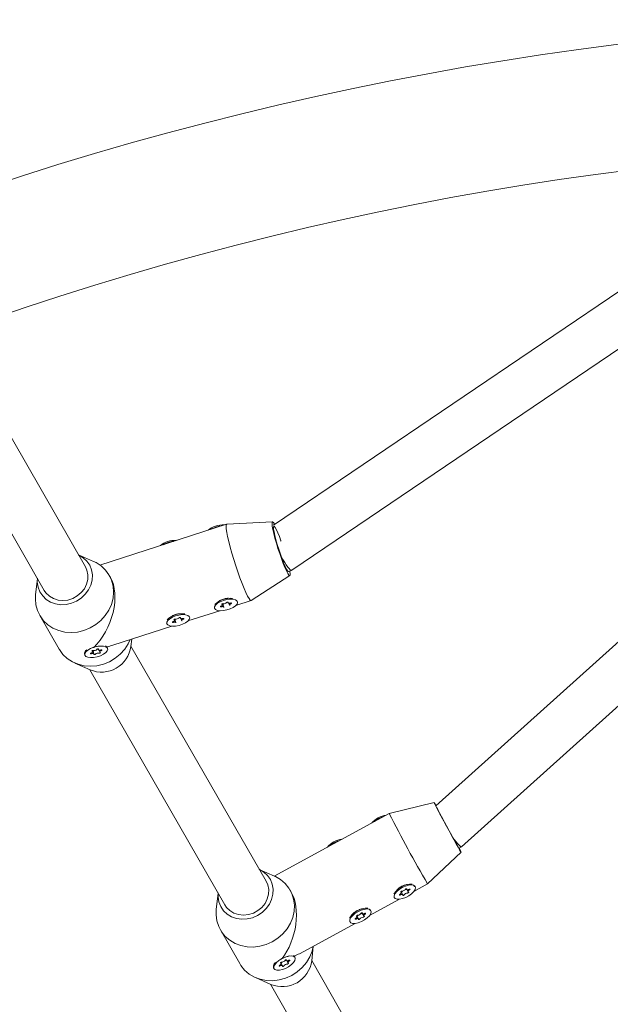
# Model space of a CAD drawing. Units: millimetres. Extents: x -4742 to 5226, y -6472 to 5241.
# Drawn here: x 2062 to 2261, y 2589 to 2920 of the extents above; entities that cross this region are included whole.
import ezdxf

# ---------------------------------------------------------------- set-up
doc = ezdxf.new("R2010")
doc.units = ezdxf.units.MM
doc.header["$LTSCALE"] = 1000
doc.layers.add('1 EQUIPMENT', color=7, linetype='Continuous', lineweight=18)

# ---------------------------------------------------------------- blocks, each defined once
blk = doc.blocks.new('CI 12-4002')
at = {"layer": '1 EQUIPMENT'}
for p, q in [((2310.82, 2860.24), (2147.4, 2749.67)), ((2153.55, 2734.52), (2316.16, 2844.54)), ((2084.13, 2735.73), (2038.99, 2814.23)), ((2023.79, 2808.58), (2070.27, 2727.75)), ((2346.98, 2785.46), (2202.08, 2655.29)), ((2210.66, 2641.5), (2355.16, 2771.31)), ((2131.65, 2750.04), (2088.99, 2736.29)), ((2147.1, 2750.81), (2131.68, 2750.04)), ((2086.89, 2737.49), (2081.83, 2739.73)), ((2092.56, 2732.1), (2092.16, 2732.8)), ((2139.96, 2724.36), (2152.93, 2732.74)), ((2152.44, 2734.16), (2153.5, 2734.5)), ((2067.97, 2731.75), (2067.36, 2726.25)), ((2130.25, 2722.9), (2130.16, 2723.24)), ((2130.69, 2722.14), (2130.37, 2723.3)), ((2132.12, 2723.82), (2132.18, 2723.59)), ((2132.45, 2723.44), (2132.61, 2722.83)), ((2134.74, 2722.67), (2139.93, 2724.35)), ((2135.29, 2723.91), (2135.27, 2724)), ((2068.76, 2719.35), (2075.28, 2708.01)), ((2118.64, 2717.48), (2129.35, 2720.93)), ((2119.2, 2718.72), (2119.17, 2718.82)), ((2127.55, 2721.91), (2127.57, 2721.82)), ((2093.31, 2709.32), (2113.25, 2715.75)), ((2111.45, 2716.73), (2111.48, 2716.63)), ((2114.16, 2717.71), (2114.06, 2718.05)), ((2114.59, 2716.95), (2114.28, 2718.12)), ((2116.02, 2718.63), (2116.08, 2718.4)), ((2116.36, 2718.25), (2116.52, 2717.64)), ((2099.45, 2708.95), (2099.72, 2711.39)), ((2144.96, 2629.95), (2099.47, 2709.06)), ((2083.81, 2706.37), (2083.89, 2706.06)), ((2084.14, 2707.38), (2084.05, 2707.25)), ((2086.57, 2707.14), (2086.48, 2707.48)), ((2086.62, 2708.5), (2086.91, 2708.61)), ((2087, 2706.38), (2086.69, 2707.54)), ((2088.43, 2708.06), (2088.5, 2707.83)), ((2088.77, 2707.68), (2088.93, 2707.07)), ((2091.61, 2708.15), (2091.53, 2708.46)), ((2080.54, 2703.33), (2085.71, 2701.04)), ((2085.6, 2701.09), (2131.09, 2621.97)), ((2201.47, 2656.42), (2186.39, 2652.76)), ((2186.39, 2652.76), (2147.71, 2631.71)), ((2199.29, 2629.05), (2210.55, 2639.73)), ((2209.84, 2641.05), (2210.66, 2641.49)), ((2147.72, 2631.71), (2142.66, 2633.94)), ((2128.8, 2625.97), (2128.19, 2620.47)), ((2153.31, 2626.45), (2152.99, 2627.02)), ((2190.49, 2626.18), (2190.34, 2626.46)), ((2190.92, 2625.43), (2190.35, 2626.48)), ((2190.8, 2626.59), (2190.82, 2626.63)), ((2191.75, 2627.16), (2191.84, 2627.16)), ((2192.15, 2627.44), (2192.29, 2627.18)), ((2192.35, 2627.12), (2192.73, 2626.42)), ((2194.66, 2626.53), (2199.29, 2629.05)), ((2195.13, 2628.19), (2195.09, 2628.27)), ((2179.73, 2618.41), (2189.81, 2623.89)), ((2188.04, 2624.49), (2188.08, 2624.41)), ((2177.22, 2619.32), (2177.37, 2619.05)), ((2180.2, 2620.07), (2180.16, 2620.15)), ((2173.11, 2616.37), (2173.16, 2616.29)), ((2175.56, 2618.06), (2175.41, 2618.34)), ((2175.99, 2617.31), (2175.43, 2618.36)), ((2175.87, 2618.47), (2175.89, 2618.51)), ((2176.82, 2619.04), (2176.92, 2619.04)), ((2177.43, 2618.99), (2177.8, 2618.3)), ((2129.59, 2613.56), (2136.1, 2602.23)), ((2156.16, 2605.58), (2174.88, 2615.77)), ((2160.28, 2603.17), (2160.83, 2608.12)), ((2150.01, 2603.76), (2150.29, 2603.92)), ((2150.34, 2602.72), (2150.37, 2602.76)), ((2151.3, 2603.29), (2151.39, 2603.29)), ((2151.69, 2603.57), (2151.84, 2603.3)), ((2151.9, 2603.24), (2152.27, 2602.55)), ((2154.67, 2604.32), (2154.52, 2604.6)), ((2205.79, 2524.17), (2160.29, 2603.28)), ((2147.48, 2600.81), (2147.63, 2600.54)), ((2147.59, 2601.96), (2147.52, 2601.79)), ((2150.03, 2602.31), (2149.88, 2602.59)), ((2150.46, 2601.55), (2149.9, 2602.61)), ((2141.37, 2597.55), (2146.54, 2595.26)), ((2146.43, 2595.31), (2191.92, 2516.19))]:
    blk.add_line(p, q, dxfattribs=at)
at = {"layer": '1 EQUIPMENT', "flags": 128}
for points in [[(2126.35, 2748.33), (2126.92, 2748.63), (2128, 2749.06)], [(2128, 2749.06), (2129.15, 2749.35), (2129.83, 2749.45)], [(2131.68, 2750.04), (2131.51, 2749.86), (2131.45, 2749.32), (2131.51, 2748.46), (2131.69, 2747.29), (2131.98, 2745.85), (2132.37, 2744.16), (2132.85, 2742.29), (2133.42, 2740.28), (2134.05, 2738.18), (2134.73, 2736.06), (2135.44, 2733.97), (2136.15, 2731.97), (2136.86, 2730.1), (2137.54, 2728.44), (2138.17, 2727.01), (2138.73, 2725.86), (2139.21, 2725.01), (2139.61, 2724.5), (2139.89, 2724.34), (2139.96, 2724.36)], [(2147.81, 2749.95), (2147.74, 2750.07), (2147.38, 2750.61), (2147.12, 2750.81), (2146.97, 2750.67), (2146.94, 2750.18), (2147.02, 2749.36), (2147.22, 2748.26), (2147.53, 2746.91), (2147.92, 2745.36), (2148.4, 2743.67), (2148.94, 2741.91), (2149.52, 2740.14), (2150.12, 2738.44), (2150.71, 2736.86), (2151.28, 2735.47), (2151.79, 2734.33), (2152.24, 2733.47), (2152.6, 2732.93), (2152.86, 2732.73), (2153, 2732.87), (2153.04, 2733.36), (2152.95, 2734.17), (2152.93, 2734.31)], [(2148.25, 2744.79), (2147.88, 2746.22), (2147.62, 2747.45), (2147.46, 2748.41), (2147.42, 2749.05), (2147.5, 2749.36), (2147.7, 2749.31), (2148, 2748.91), (2148.4, 2748.18), (2148.87, 2747.14), (2149.4, 2745.86), (2149.95, 2744.38), (2149.98, 2744.31)], [(2110.26, 2743.14), (2110.82, 2743.45), (2111.9, 2743.87)], [(2111.9, 2743.87), (2113.06, 2744.17), (2113.74, 2744.26)], [(2152.44, 2734.16), (2152.39, 2734.16), (2152.14, 2734.38), (2151.79, 2734.95), (2151.35, 2735.84), (2150.85, 2737.01), (2150.31, 2738.4), (2149.75, 2739.94), (2149.21, 2741.58), (2148.7, 2743.22), (2148.25, 2744.79)], [(2067.98, 2731.87), (2067.94, 2730.52), (2068.21, 2728.84), (2068.82, 2727.28), (2069.75, 2725.88), (2070.97, 2724.72), (2072.43, 2723.82), (2074.07, 2723.23), (2075.84, 2722.96), (2077.65, 2723.03), (2079.45, 2723.44), (2081.16, 2724.16), (2082.72, 2725.18), (2084.07, 2726.45), (2085.15, 2727.92), (2085.93, 2729.54), (2086.37, 2731.24), (2086.46, 2732.96), (2086.19, 2734.64), (2085.58, 2736.2), (2084.65, 2737.6), (2083.43, 2738.76), (2081.97, 2739.66), (2081.73, 2739.77)], [(2067.36, 2726.25), (2067.28, 2724.98), (2067.46, 2722.94), (2067.99, 2720.99), (2068.85, 2719.18), (2070.04, 2717.56), (2071.51, 2716.17), (2073.22, 2715.05), (2075.13, 2714.23), (2077.19, 2713.74), (2079.33, 2713.58), (2081.51, 2713.76), (2083.65, 2714.28), (2085.71, 2715.12), (2087.63, 2716.25), (2089.35, 2717.66), (2090.83, 2719.29), (2092.03, 2721.11), (2092.91, 2723.07), (2093.45, 2725.11), (2093.63, 2727.17), (2093.46, 2729.21), (2092.93, 2731.15), (2092.06, 2732.96), (2090.88, 2734.59), (2089.41, 2735.98), (2087.7, 2737.1), (2086.89, 2737.49)], [(2070.27, 2727.75), (2070.86, 2726.89), (2071.99, 2725.8), (2073.37, 2724.99), (2074.92, 2724.49), (2076.58, 2724.34), (2078.26, 2724.53), (2079.9, 2725.05), (2081.41, 2725.89), (2082.73, 2727.01), (2083.78, 2728.34), (2084.53, 2729.84), (2084.94, 2731.42), (2084.98, 2733.02), (2084.66, 2734.56), (2084.13, 2735.73)], [(2130.56, 2724.38), (2129.49, 2723.95), (2128.58, 2723.43), (2127.93, 2722.85), (2127.59, 2722.28), (2127.59, 2721.76), (2127.93, 2721.34), (2128.59, 2721.05), (2129.49, 2720.93), (2130.57, 2720.97), (2131.73, 2721.19), (2132.86, 2721.55), (2133.86, 2722.03), (2134.65, 2722.59), (2135.15, 2723.17), (2135.32, 2723.72), (2135.14, 2724.2), (2134.64, 2724.55), (2133.85, 2724.76), (2132.85, 2724.8), (2131.72, 2724.67), (2130.56, 2724.38)], [(2129.75, 2722.46), (2129.65, 2722.41), (2129.57, 2722.36), (2129.54, 2722.3), (2129.54, 2722.25), (2129.58, 2722.22), (2129.66, 2722.2), (2129.77, 2722.21), (2129.88, 2722.23)], [(2130.09, 2723.03), (2130.18, 2722.98), (2130.24, 2722.92), (2130.26, 2722.85), (2130.23, 2722.77), (2130.16, 2722.68), (2130.05, 2722.6), (2129.91, 2722.52), (2129.75, 2722.46)], [(2129.88, 2722.23), (2130.05, 2722.27), (2130.22, 2722.3), (2130.38, 2722.3), (2130.51, 2722.28), (2130.61, 2722.24), (2130.67, 2722.18), (2130.69, 2722.1), (2130.67, 2722.02)], [(2130.52, 2723.3), (2130.42, 2723.31), (2130.31, 2723.29), (2130.2, 2723.26), (2130.11, 2723.21), (2130.04, 2723.16), (2130.02, 2723.1), (2130.03, 2723.06), (2130.09, 2723.03)], [(2132.2, 2723.71), (2132.21, 2723.76), (2132.17, 2723.8), (2132.1, 2723.82), (2132, 2723.82), (2131.89, 2723.81), (2131.79, 2723.77), (2131.7, 2723.72), (2131.64, 2723.66)], [(2132.99, 2723.5), (2132.81, 2723.46), (2132.65, 2723.43), (2132.49, 2723.43), (2132.36, 2723.45), (2132.26, 2723.49), (2132.19, 2723.55), (2132.18, 2723.63), (2132.2, 2723.71)], [(2132.78, 2722.7), (2132.68, 2722.75), (2132.62, 2722.81), (2132.61, 2722.88), (2132.64, 2722.96), (2132.71, 2723.05), (2132.82, 2723.13), (2132.96, 2723.21), (2133.12, 2723.27)], [(2133.12, 2723.27), (2133.22, 2723.32), (2133.29, 2723.37), (2133.33, 2723.43), (2133.33, 2723.48), (2133.28, 2723.51), (2133.2, 2723.53), (2133.1, 2723.52), (2132.99, 2723.5)], [(2114.47, 2719.19), (2113.39, 2718.76), (2112.49, 2718.24), (2111.84, 2717.66), (2111.5, 2717.09), (2111.5, 2716.57), (2111.84, 2716.15), (2112.49, 2715.86), (2113.4, 2715.74), (2114.48, 2715.79), (2115.63, 2716), (2116.76, 2716.36), (2117.76, 2716.85), (2118.55, 2717.4), (2119.05, 2717.98), (2119.22, 2718.53), (2119.05, 2719.01), (2118.55, 2719.37), (2117.76, 2719.57), (2116.75, 2719.61), (2115.62, 2719.48), (2114.47, 2719.19)], [(2116.1, 2718.52), (2116.11, 2718.57), (2116.08, 2718.61), (2116.01, 2718.63), (2115.91, 2718.64), (2115.8, 2718.62), (2115.69, 2718.58), (2115.6, 2718.53), (2115.55, 2718.47)], [(2113.65, 2717.27), (2113.55, 2717.22), (2113.48, 2717.17), (2113.44, 2717.12), (2113.44, 2717.07), (2113.49, 2717.03), (2113.57, 2717.01), (2113.67, 2717.02), (2113.78, 2717.04)], [(2113.99, 2717.84), (2114.09, 2717.8), (2114.15, 2717.74), (2114.16, 2717.66), (2114.13, 2717.58), (2114.06, 2717.49), (2113.95, 2717.41), (2113.81, 2717.33), (2113.65, 2717.27)], [(2113.78, 2717.04), (2113.96, 2717.09), (2114.13, 2717.11), (2114.28, 2717.11), (2114.41, 2717.09), (2114.51, 2717.05), (2114.58, 2716.99), (2114.6, 2716.92), (2114.57, 2716.83)], [(2114.42, 2718.11), (2114.33, 2718.12), (2114.22, 2718.11), (2114.11, 2718.07), (2114.02, 2718.03), (2113.95, 2717.97), (2113.92, 2717.92), (2113.94, 2717.87), (2113.99, 2717.84)], [(2116.89, 2718.31), (2116.72, 2718.27), (2116.55, 2718.25), (2116.39, 2718.25), (2116.26, 2718.27), (2116.16, 2718.31), (2116.1, 2718.37), (2116.08, 2718.44), (2116.1, 2718.52)], [(2116.68, 2717.51), (2116.59, 2717.56), (2116.53, 2717.62), (2116.52, 2717.69), (2116.54, 2717.77), (2116.62, 2717.86), (2116.72, 2717.95), (2116.86, 2718.02), (2117.02, 2718.09)], [(2117.02, 2718.09), (2117.12, 2718.13), (2117.2, 2718.18), (2117.24, 2718.24), (2117.23, 2718.29), (2117.19, 2718.32), (2117.11, 2718.34), (2117, 2718.34), (2116.89, 2718.31)], [(2075.28, 2708.01), (2075.37, 2707.85), (2076.55, 2706.23), (2078.02, 2704.84), (2079.74, 2703.72), (2081.65, 2702.9), (2083.7, 2702.4), (2085.85, 2702.24), (2088.02, 2702.43), (2090.17, 2702.94), (2092.23, 2703.78), (2094.15, 2704.92), (2095.87, 2706.33), (2097.35, 2707.96), (2098.54, 2709.78), (2099.23, 2711.23)], [(2086.88, 2708.62), (2085.8, 2708.19), (2084.9, 2707.67), (2084.25, 2707.09), (2083.91, 2706.52), (2083.91, 2706), (2084.25, 2705.58), (2084.91, 2705.29), (2085.81, 2705.17), (2086.89, 2705.21), (2088.05, 2705.43), (2089.17, 2705.79), (2090.18, 2706.27), (2090.96, 2706.83), (2091.46, 2707.41), (2091.64, 2707.96), (2091.46, 2708.44), (2090.96, 2708.79), (2090.17, 2709), (2089.17, 2709.04), (2088.04, 2708.91), (2086.88, 2708.62)], [(2086.07, 2706.7), (2085.97, 2706.65), (2085.89, 2706.6), (2085.85, 2706.54), (2085.86, 2706.5), (2085.9, 2706.46), (2085.98, 2706.44), (2086.09, 2706.45), (2086.2, 2706.47)], [(2086.41, 2707.27), (2086.5, 2707.22), (2086.56, 2707.16), (2086.57, 2707.09), (2086.54, 2707.01), (2086.47, 2706.92), (2086.37, 2706.84), (2086.23, 2706.76), (2086.07, 2706.7)], [(2086.2, 2706.47), (2086.37, 2706.51), (2086.54, 2706.54), (2086.69, 2706.54), (2086.83, 2706.52), (2086.93, 2706.48), (2086.99, 2706.42), (2087.01, 2706.34), (2086.98, 2706.26)], [(2086.83, 2707.54), (2086.74, 2707.55), (2086.63, 2707.53), (2086.52, 2707.5), (2086.43, 2707.45), (2086.36, 2707.4), (2086.34, 2707.35), (2086.35, 2707.3), (2086.41, 2707.27)], [(2086.98, 2706.26), (2086.98, 2706.21), (2087.01, 2706.17), (2087.08, 2706.15), (2087.18, 2706.15), (2087.29, 2706.16), (2087.4, 2706.2), (2087.49, 2706.25), (2087.54, 2706.31)], [(2088.52, 2707.95), (2088.53, 2708), (2088.49, 2708.04), (2088.42, 2708.06), (2088.32, 2708.06), (2088.21, 2708.05), (2088.1, 2708.01), (2088.02, 2707.96), (2087.96, 2707.9)], [(2088.31, 2707.98), (2088.41, 2707.97), (2088.46, 2707.98)], [(2089.3, 2707.74), (2089.13, 2707.7), (2088.96, 2707.67), (2088.81, 2707.67), (2088.68, 2707.69), (2088.57, 2707.74), (2088.51, 2707.79), (2088.49, 2707.87), (2088.52, 2707.95)], [(2088.67, 2706.67), (2088.76, 2706.66), (2088.87, 2706.68), (2088.98, 2706.71), (2089.07, 2706.76), (2089.14, 2706.81), (2089.17, 2706.87), (2089.15, 2706.91), (2089.09, 2706.94)], [(2089.09, 2706.94), (2089, 2706.99), (2088.94, 2707.05), (2088.93, 2707.12), (2088.96, 2707.2), (2089.03, 2707.29), (2089.14, 2707.37), (2089.27, 2707.45), (2089.43, 2707.51)], [(2089.43, 2707.51), (2089.53, 2707.56), (2089.61, 2707.61), (2089.65, 2707.67), (2089.64, 2707.72), (2089.6, 2707.75), (2089.52, 2707.77), (2089.42, 2707.76), (2089.3, 2707.74)], [(2202.12, 2655.33), (2201.97, 2655.61), (2201.64, 2656.16), (2201.49, 2656.41), (2201.5, 2656.33), (2201.69, 2655.94), (2202.05, 2655.24), (2202.56, 2654.27), (2203.2, 2653.06), (2203.95, 2651.66), (2204.78, 2650.12), (2205.65, 2648.51), (2206.54, 2646.87), (2207.41, 2645.29), (2208.23, 2643.81), (2208.96, 2642.49), (2209.58, 2641.39), (2210.06, 2640.54), (2210.38, 2639.99), (2210.54, 2639.74), (2210.52, 2639.82), (2210.33, 2640.21), (2209.98, 2640.91), (2209.89, 2641.08)], [(2181.39, 2650.04), (2181.82, 2650.38), (2182.82, 2651.01)], [(2182.82, 2651.01), (2183.89, 2651.51), (2184.41, 2651.68)], [(2166.47, 2641.92), (2166.89, 2642.26), (2167.89, 2642.89)], [(2167.89, 2642.89), (2168.96, 2643.38), (2169.48, 2643.56)], [(2128.81, 2626.09), (2128.77, 2624.65), (2129.06, 2622.98), (2129.69, 2621.42), (2130.64, 2620.04), (2131.87, 2618.88), (2133.34, 2618), (2134.99, 2617.43), (2136.76, 2617.18), (2138.57, 2617.26), (2140.37, 2617.69), (2142.07, 2618.43), (2143.62, 2619.46), (2144.96, 2620.74), (2146.03, 2622.22), (2146.79, 2623.84), (2147.21, 2625.55), (2147.28, 2627.27), (2147, 2628.94), (2146.37, 2630.5), (2145.42, 2631.88), (2144.19, 2633.04), (2142.72, 2633.92), (2142.55, 2633.99)], [(2128.19, 2620.47), (2128.12, 2618.68), (2128.38, 2616.67), (2129, 2614.75), (2129.95, 2612.98), (2131.21, 2611.41), (2132.74, 2610.09), (2134.51, 2609.04), (2136.46, 2608.3), (2138.54, 2607.89), (2140.7, 2607.81), (2142.87, 2608.08), (2145, 2608.68), (2147.03, 2609.59), (2148.91, 2610.8), (2150.57, 2612.27), (2151.98, 2613.95), (2153.1, 2615.81), (2153.9, 2617.79), (2154.35, 2619.84), (2154.45, 2621.9), (2154.19, 2623.92), (2153.58, 2625.84), (2152.63, 2627.61), (2151.37, 2629.17), (2149.83, 2630.5), (2148.07, 2631.55), (2147.72, 2631.71)], [(2131.09, 2621.97), (2131.65, 2621.16), (2132.76, 2620.06), (2134.12, 2619.24), (2135.67, 2618.73), (2137.32, 2618.55), (2139.01, 2618.73), (2140.65, 2619.24), (2142.17, 2620.07), (2143.5, 2621.17), (2144.57, 2622.5), (2145.33, 2623.98), (2145.75, 2625.56), (2145.81, 2627.16), (2145.51, 2628.71), (2144.96, 2629.95)], [(2190.74, 2627.81), (2189.74, 2627.18), (2188.91, 2626.47), (2188.32, 2625.75), (2188.02, 2625.08), (2188.04, 2624.51), (2188.38, 2624.1), (2189, 2623.89), (2189.85, 2623.89), (2190.87, 2624.11), (2191.94, 2624.52), (2192.99, 2625.09), (2193.91, 2625.77), (2194.63, 2626.49), (2195.08, 2627.2), (2195.22, 2627.83), (2195.04, 2628.32), (2194.56, 2628.63), (2193.81, 2628.74), (2192.87, 2628.63), (2191.81, 2628.31), (2190.74, 2627.81)], [(2190.34, 2626.27), (2190.43, 2626.24), (2190.49, 2626.18), (2190.5, 2626.1), (2190.48, 2626.01), (2190.41, 2625.91), (2190.31, 2625.8), (2190.19, 2625.69), (2190.04, 2625.6)], [(2190.73, 2626.63), (2190.64, 2626.63), (2190.54, 2626.6), (2190.44, 2626.54), (2190.35, 2626.48), (2190.29, 2626.41), (2190.27, 2626.35), (2190.29, 2626.3), (2190.34, 2626.27)], [(2192.3, 2627.34), (2192.3, 2627.4), (2192.27, 2627.43), (2192.2, 2627.45), (2192.11, 2627.43), (2192, 2627.4), (2191.91, 2627.34), (2191.83, 2627.27), (2191.77, 2627.2)], [(2193.04, 2627.23), (2192.88, 2627.16), (2192.72, 2627.11), (2192.58, 2627.08), (2192.45, 2627.09), (2192.36, 2627.11), (2192.3, 2627.17), (2192.28, 2627.24), (2192.3, 2627.34)], [(2192.48, 2625.97), (2192.57, 2625.98), (2192.67, 2626.01), (2192.77, 2626.06), (2192.86, 2626.13), (2192.92, 2626.2), (2192.94, 2626.26), (2192.93, 2626.31), (2192.87, 2626.33)], [(2192.87, 2626.33), (2192.78, 2626.36), (2192.73, 2626.42), (2192.71, 2626.5), (2192.74, 2626.59), (2192.8, 2626.7), (2192.9, 2626.81), (2193.02, 2626.91), (2193.17, 2627.01)], [(2193.17, 2627.01), (2193.27, 2627.07), (2193.33, 2627.14), (2193.37, 2627.2), (2193.36, 2627.26), (2193.32, 2627.29), (2193.24, 2627.3), (2193.15, 2627.28), (2193.04, 2627.23)], [(2190.04, 2625.6), (2189.95, 2625.54), (2189.88, 2625.47), (2189.84, 2625.4), (2189.85, 2625.35), (2189.89, 2625.31), (2189.97, 2625.31), (2190.07, 2625.33), (2190.17, 2625.37)], [(2190.17, 2625.37), (2190.33, 2625.45), (2190.49, 2625.5), (2190.63, 2625.52), (2190.76, 2625.52), (2190.85, 2625.49), (2190.92, 2625.44), (2190.94, 2625.36), (2190.92, 2625.27)], [(2190.92, 2625.27), (2190.91, 2625.21), (2190.94, 2625.17), (2191.01, 2625.16), (2191.1, 2625.17), (2191.21, 2625.21), (2191.31, 2625.26), (2191.39, 2625.33), (2191.44, 2625.4)], [(2175.81, 2619.69), (2174.81, 2619.06), (2173.98, 2618.35), (2173.39, 2617.63), (2173.09, 2616.95), (2173.11, 2616.39), (2173.45, 2615.98), (2174.07, 2615.77), (2174.93, 2615.77), (2175.94, 2615.99), (2177.01, 2616.4), (2178.06, 2616.97), (2178.99, 2617.65), (2179.7, 2618.37), (2180.15, 2619.08), (2180.3, 2619.71), (2180.12, 2620.2), (2179.63, 2620.51), (2178.88, 2620.62), (2177.94, 2620.5), (2176.88, 2620.19), (2175.81, 2619.69)], [(2177.37, 2619.21), (2177.37, 2619.27), (2177.34, 2619.31), (2177.27, 2619.32), (2177.18, 2619.31), (2177.08, 2619.27), (2176.98, 2619.22), (2176.9, 2619.15), (2176.85, 2619.08)], [(2175.11, 2617.48), (2175.02, 2617.41), (2174.95, 2617.34), (2174.92, 2617.28), (2174.92, 2617.22), (2174.97, 2617.19), (2175.04, 2617.19), (2175.14, 2617.21), (2175.24, 2617.25)], [(2175.41, 2618.15), (2175.5, 2618.12), (2175.56, 2618.06), (2175.57, 2617.98), (2175.55, 2617.89), (2175.49, 2617.78), (2175.39, 2617.67), (2175.26, 2617.57), (2175.11, 2617.48)], [(2175.24, 2617.25), (2175.4, 2617.32), (2175.56, 2617.37), (2175.71, 2617.4), (2175.83, 2617.4), (2175.93, 2617.37), (2175.99, 2617.31), (2176.01, 2617.24), (2175.99, 2617.14)], [(2175.8, 2618.51), (2175.71, 2618.51), (2175.61, 2618.47), (2175.51, 2618.42), (2175.42, 2618.36), (2175.36, 2618.29), (2175.34, 2618.22), (2175.36, 2618.17), (2175.41, 2618.15)], [(2175.99, 2617.14), (2175.98, 2617.09), (2176.02, 2617.05), (2176.08, 2617.03), (2176.18, 2617.05), (2176.28, 2617.09), (2176.38, 2617.14), (2176.46, 2617.21), (2176.51, 2617.28)], [(2178.11, 2619.11), (2177.95, 2619.04), (2177.8, 2618.99), (2177.65, 2618.96), (2177.53, 2618.96), (2177.43, 2618.99), (2177.37, 2619.05), (2177.35, 2619.12), (2177.37, 2619.21)], [(2177.56, 2617.85), (2177.64, 2617.85), (2177.74, 2617.88), (2177.85, 2617.94), (2177.93, 2618), (2177.99, 2618.07), (2178.02, 2618.14), (2178, 2618.18), (2177.95, 2618.21)], [(2177.95, 2618.21), (2177.85, 2618.24), (2177.8, 2618.3), (2177.78, 2618.38), (2177.81, 2618.47), (2177.87, 2618.58), (2177.97, 2618.68), (2178.1, 2618.79), (2178.24, 2618.88)], [(2178.24, 2618.88), (2178.34, 2618.95), (2178.41, 2619.02), (2178.44, 2619.08), (2178.43, 2619.14), (2178.39, 2619.17), (2178.32, 2619.17), (2178.22, 2619.15), (2178.11, 2619.11)], [(2136.1, 2602.23), (2136.46, 2601.65), (2137.72, 2600.08), (2139.26, 2598.75), (2141.02, 2597.71), (2142.97, 2596.97), (2145.06, 2596.55), (2147.22, 2596.48), (2149.39, 2596.74), (2151.52, 2597.34), (2153.55, 2598.26), (2155.42, 2599.46), (2157.09, 2600.93), (2158.5, 2602.62), (2159.62, 2604.48), (2160.42, 2606.46), (2160.81, 2608.11)], [(2150.28, 2603.94), (2149.28, 2603.31), (2148.45, 2602.6), (2147.86, 2601.88), (2147.56, 2601.2), (2147.58, 2600.63), (2147.92, 2600.23), (2148.54, 2600.02), (2149.4, 2600.02), (2150.41, 2600.24), (2151.49, 2600.65), (2152.53, 2601.22), (2153.46, 2601.9), (2154.18, 2602.62), (2154.63, 2603.33), (2154.77, 2603.96), (2154.59, 2604.45), (2154.1, 2604.76), (2153.35, 2604.86), (2152.41, 2604.75), (2151.35, 2604.44), (2150.28, 2603.94)], [(2150.27, 2602.76), (2150.19, 2602.75), (2150.08, 2602.72), (2149.98, 2602.67), (2149.9, 2602.6), (2149.84, 2602.53), (2149.81, 2602.47), (2149.83, 2602.42), (2149.88, 2602.4)], [(2151.84, 2603.46), (2151.85, 2603.52), (2151.81, 2603.56), (2151.74, 2603.57), (2151.65, 2603.56), (2151.55, 2603.52), (2151.45, 2603.47), (2151.37, 2603.4), (2151.32, 2603.33)], [(2152.59, 2603.36), (2152.43, 2603.29), (2152.27, 2603.23), (2152.12, 2603.21), (2152, 2603.21), (2151.9, 2603.24), (2151.84, 2603.29), (2151.82, 2603.37), (2151.84, 2603.46)], [(2152.42, 2602.46), (2152.33, 2602.49), (2152.27, 2602.55), (2152.25, 2602.63), (2152.28, 2602.72), (2152.34, 2602.82), (2152.44, 2602.93), (2152.57, 2603.04), (2152.72, 2603.13)], [(2152.72, 2603.13), (2152.81, 2603.19), (2152.88, 2603.26), (2152.91, 2603.33), (2152.91, 2603.38), (2152.86, 2603.42), (2152.79, 2603.42), (2152.69, 2603.4), (2152.59, 2603.36)], [(2154.52, 2604.6), (2154.44, 2604.72), (2154.11, 2604.97)], [(2148.07, 2602.62), (2147.71, 2602.15), (2147.41, 2601.48), (2147.43, 2600.91), (2147.48, 2600.81)], [(2149.58, 2601.72), (2149.49, 2601.66), (2149.42, 2601.59), (2149.39, 2601.53), (2149.39, 2601.47), (2149.44, 2601.44), (2149.51, 2601.43), (2149.61, 2601.45), (2149.71, 2601.5)], [(2149.88, 2602.4), (2149.97, 2602.37), (2150.03, 2602.31), (2150.05, 2602.23), (2150.02, 2602.14), (2149.96, 2602.03), (2149.86, 2601.92), (2149.73, 2601.82), (2149.58, 2601.72)], [(2149.71, 2601.5), (2149.87, 2601.57), (2150.03, 2601.62), (2150.18, 2601.65), (2150.3, 2601.64), (2150.4, 2601.62), (2150.46, 2601.56), (2150.48, 2601.49), (2150.46, 2601.39)], [(2150.46, 2601.39), (2150.45, 2601.34), (2150.49, 2601.3), (2150.56, 2601.28), (2150.65, 2601.3), (2150.75, 2601.33), (2150.85, 2601.39), (2150.93, 2601.46), (2150.98, 2601.53)], [(2152.03, 2602.1), (2152.11, 2602.1), (2152.22, 2602.13), (2152.32, 2602.19), (2152.4, 2602.25), (2152.46, 2602.32), (2152.49, 2602.38), (2152.47, 2602.43), (2152.42, 2602.46)]]:
    blk.add_lwpolyline(points, dxfattribs=at)
at = {"layer": '1 EQUIPMENT'}
for centre, radius, start, end in [((2398.09, 1823.69), 1096.01, 76.86836, 120), ((2398.09, 1823.69), 1053.62, 76.86836, 120), ((2129.67, 2743.2), 6.41, 105.9319, 130.902), ((2130.51, 2741.7), 8.09, 87.4491, 108.6997), ((2113.58, 2738.01), 6.42, 105.95, 130.8839), ((2114.41, 2736.5), 8.11, 87.4728, 108.6747), ((2131.74, 2719.51), 5.32, 103.6735, 138.8281), ((2133.03, 2717.2), 7.9, 85.3211, 108.8426), ((2130.74, 2724.54), 1.26, 259.8901, 315.8418), ((2115.65, 2714.32), 5.33, 103.6729, 138.8097), ((2116.94, 2712.03), 7.89, 85.3001, 108.8637), ((2114.64, 2719.35), 1.26, 259.8929, 315.846), ((2089.52, 2710.31), 10.03, 247.6427, 352.1607), ((2090.42, 2707.98), 1.2, 23.0722, 67.9975), ((2085.37, 2706.44), 1.56, 121.2603, 182.7769), ((2087.05, 2708.78), 1.26, 259.8886, 315.8432), ((2088.45, 2705.43), 1.26, 79.8999, 135.832), ((2088.11, 2706.9), 1.1, 79.4661, 100.6688), ((2598.8, 2861.81), 462.37, 206.8802, 210.2257), ((2263.42, 2684.45), 67.9, 205.6102, 209.4198), ((2185.94, 2644.93), 7.15, 117.2478, 139.791), ((2186.31, 2644.93), 7.33, 97.5776, 119.752), ((2427.51, 2768.08), 252.03, 207.6558, 210.2667), ((2171.02, 2636.8), 7.16, 117.2494, 139.7773), ((2171.38, 2636.8), 7.33, 97.581, 119.7548), ((2193.02, 2622.85), 5.77, 114.8669, 150.8179), ((2190.34, 2626.89), 0.545, 278.5615, 326.7762), ((2193.72, 2623.1), 5.89, 85.9316, 122.1265), ((2190.73, 2627.88), 1.25, 270.1614, 326.9533), ((2192.49, 2624.72), 1.25, 90.1614, 146.9533), ((2191.84, 2627.72), 0.559, 270.9252, 313.4537), ((2178.09, 2614.73), 5.77, 114.8669, 150.8179), ((2178.8, 2614.97), 5.9, 85.936, 122.122), ((2175.41, 2618.77), 0.546, 278.5804, 326.6911), ((2175.8, 2619.76), 1.25, 270.1542, 326.9385), ((2177.56, 2616.6), 1.25, 90.1825, 146.9102), ((2176.91, 2619.59), 0.558, 270.8932, 313.4857), ((2150.35, 2604.53), 10.03, 247.6374, 352.1631), ((2150.27, 2604.01), 1.25, 270.1525, 326.9622), ((2151.38, 2603.85), 0.561, 271.0105, 313.3684), ((2149.89, 2603.02), 0.545, 278.5615, 326.7762), ((2152.03, 2600.85), 1.25, 90.1331, 146.9816)]:
    blk.add_arc(centre, radius, start, end, dxfattribs=at)
for centre, major_axis, ratio, start_param, end_param in [((2149.99, 2741.77), (-3.54, 7.26), 0.141901, 1.856224, 3.161804), ((2083.72, 2720.41), (5.64, 14.59), 0.595207, 4.030907, 5.83429), ((2083.72, 2720.41), (15.54, -6), 0.656424, 5.4533, 5.601703), ((2206.01, 2648.07), (-4.65, 6.58), 0.07595, 2.075406, 3.150503), ((2144.55, 2614.63), (4.38, 15.51), 0.623311, 4.139373, 5.736308), ((2144.55, 2614.63), (15.62, -4.41), 0.630228, 5.556946, 5.710169)]:
    blk.add_ellipse(centre, major_axis=major_axis, ratio=ratio, start_param=start_param, end_param=end_param, dxfattribs=at)
for points, knots in [([(2129.65, 2724.49), (2129.28, 2724.29), (2128.9, 2724.08), (2128.68, 2723.81), (2128.66, 2723.8)], [0, 0, 0, 0, 0.952551, 1, 1, 1, 1]), ([(2131.35, 2725.04), (2131.2, 2725.01), (2130.6, 2724.89), (2130.05, 2724.66), (2129.65, 2724.49)], [0, 0, 0, 0, 0.2631195, 1, 1, 1, 1]), ([(2132.64, 2725.07), (2132.6, 2725.08), (2132.22, 2725.15), (2131.76, 2725.09), (2131.35, 2725.04)], [0, 0, 0, 0, 0.100799, 1, 1, 1, 1]), ([(2113.55, 2719.3), (2113.19, 2719.1), (2112.8, 2718.89), (2112.58, 2718.62), (2112.57, 2718.61)], [0, 0, 0, 0, 0.952811, 1, 1, 1, 1]), ([(2115.26, 2719.85), (2115.1, 2719.82), (2114.51, 2719.7), (2113.96, 2719.47), (2113.55, 2719.3)], [0, 0, 0, 0, 0.2630545, 1, 1, 1, 1]), ([(2116.55, 2719.88), (2116.51, 2719.89), (2116.12, 2719.96), (2115.67, 2719.9), (2115.26, 2719.85)], [0, 0, 0, 0, 0.100594, 1, 1, 1, 1]), ([(2086.91, 2708.61), (2087.21, 2708.69), (2087.91, 2708.9), (2088.89, 2709.03), (2089.42, 2709.03), (2089.61, 2709.03)], [0, 0, 0, 0, 0.319131, 0.75021, 1, 1, 1, 1]), ([(2189.77, 2627.72), (2189.44, 2627.45), (2189.09, 2627.16), (2188.9, 2626.84), (2188.89, 2626.82)], [0, 0, 0, 0, 0.937432, 1, 1, 1, 1]), ([(2191.35, 2628.58), (2191.21, 2628.52), (2190.65, 2628.3), (2190.14, 2627.97), (2189.77, 2627.72)], [0, 0, 0, 0, 0.263103, 1, 1, 1, 1]), ([(2192.56, 2628.83), (2192.53, 2628.84), (2192.16, 2628.84), (2191.74, 2628.71), (2191.35, 2628.58)], [0, 0, 0, 0, 0.0787822, 1, 1, 1, 1]), ([(2194.85, 2628.15), (2194.85, 2628.17), (2194.85, 2628.21), (2194.8, 2628.24), (2194.77, 2628.26)], [0, 0, 0, 0, 0.412162, 1, 1, 1, 1]), ([(2174.84, 2619.6), (2174.51, 2619.33), (2174.16, 2619.04), (2173.97, 2618.72), (2173.96, 2618.7)], [0, 0, 0, 0, 0.9372889, 1, 1, 1, 1]), ([(2176.42, 2620.46), (2176.28, 2620.4), (2175.72, 2620.18), (2175.21, 2619.84), (2174.84, 2619.6)], [0, 0, 0, 0, 0.263163, 1, 1, 1, 1]), ([(2177.63, 2620.71), (2177.6, 2620.71), (2177.23, 2620.72), (2176.81, 2620.59), (2176.42, 2620.46)], [0, 0, 0, 0, 0.078779, 1, 1, 1, 1]), ([(2179.92, 2620.03), (2179.92, 2620.05), (2179.92, 2620.09), (2179.87, 2620.12), (2179.84, 2620.14)], [0, 0, 0, 0, 0.411951, 1, 1, 1, 1]), ([(2150.29, 2603.92), (2150.57, 2604.06), (2151.22, 2604.39), (2152.18, 2604.7), (2152.71, 2604.78), (2152.92, 2604.81)], [0, 0, 0, 0, 0.302719, 0.711466, 1, 1, 1, 1])]:
    blk.add_open_spline(points, degree=3, knots=knots, dxfattribs=at)

msp = doc.modelspace()

# ---------------------------------------------------------------- block references
at = {"layer": '1 EQUIPMENT'}
msp.add_blockref('CI 12-4002', (0, 0), dxfattribs=at)

doc.saveas('drawing.dxf')
